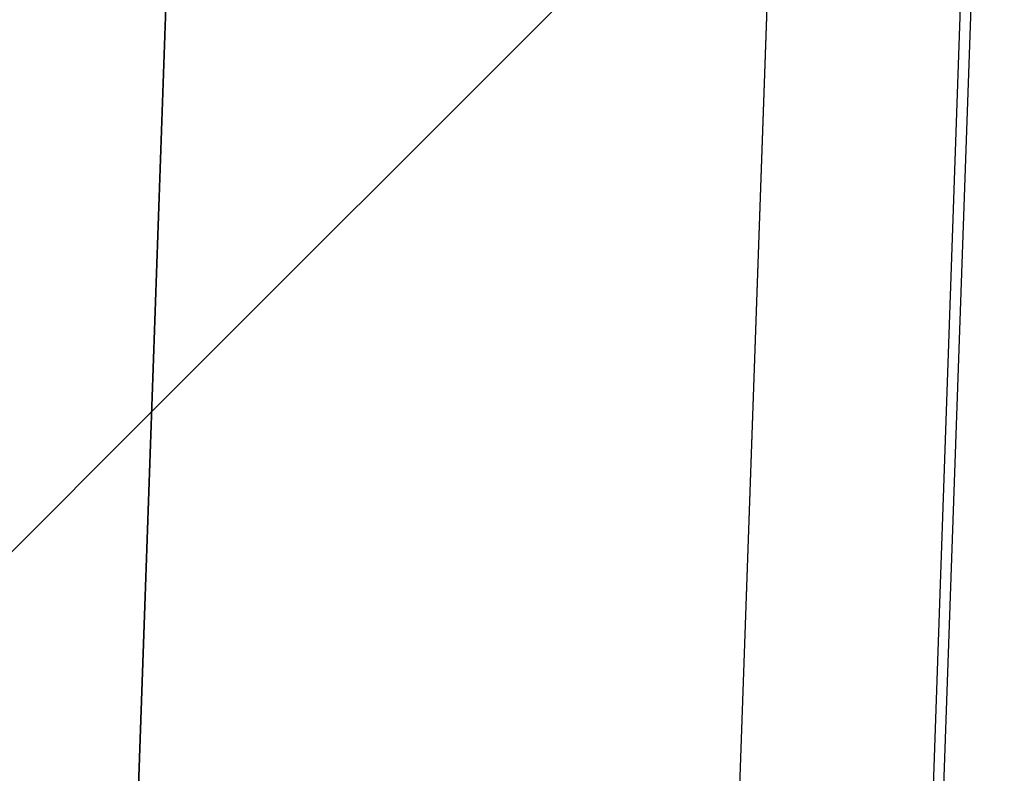
# Model space of a CAD drawing. Units: inches. Extents: x 0.5 to 33.7, y 0.4 to 21.4.
# Drawn here: x 8.7 to 8.8, y 5.3 to 5.4 of the extents above; entities that cross this region are included whole.
import ezdxf

# ---------------------------------------------------------------- set-up
doc = ezdxf.new("R2010")
doc.units = ezdxf.units.IN
doc.header["$MEASUREMENT"] = 0

msp = doc.modelspace()

# ---------------------------------------------------------------- hatches: boundary and pattern name
at = {"linetype": 'Continuous', "lineweight": 18}
h = msp.add_hatch(dxfattribs=at)
h.set_pattern_fill('ANSI31', style=0)
edge = h.paths.add_edge_path(flags=0)
edge.add_line((4.10451, 6.8113), (3.97468, 6.8113))
edge.add_arc((3.97468, 6.76443), 0.04688, 90, 135)
edge.add_line((3.94153, 6.79757), (3.91424, 6.77028))
edge.add_arc((3.8811, 6.80343), 0.04688, 270, 315, ccw=False)
edge.add_line((3.8811, 6.75655), (3.8012, 6.75655))
edge.add_line((3.8012, 6.75655), (3.81131, 6.46706))
edge.add_arc((3.90501, 6.47033), 0.09375, 182, 264.6639)
edge.add_arc((3.87885, 6.1903), 0.1875, 2, 84.6639, ccw=False)
edge.add_line((4.06624, 6.19685), (4.14649, 3.89851))
edge.add_arc((4.33388, 3.90505), 0.1875, 182, 270)
edge.add_line((4.33388, 3.71755), (8.56195, 3.71755))
edge.add_arc((8.56195, 3.90505), 0.1875, 270, 358)
edge.add_line((8.74934, 3.89851), (8.78905, 5.03576))
edge.add_line((8.78905, 5.03576), (8.68418, 5.03943))
edge.add_line((8.68418, 5.03943), (8.64471, 3.90928))
edge.add_arc((8.55102, 3.91255), 0.09375, 270, 358, ccw=False)
edge.add_line((8.55102, 3.8188), (4.34481, 3.8188))
edge.add_arc((4.34481, 3.91255), 0.09375, 182, 270, ccw=False)
edge.add_line((4.25112, 3.90928), (4.15136, 6.76606))
edge.add_arc((4.10451, 6.76443), 0.04688, 2, 90)
h = msp.add_hatch(dxfattribs=at)
h.set_pattern_fill('ANSI31', style=0)
h.paths.add_polyline_path([(8.61935, 5.18167), (8.58787, 5.18277), (8.58683, 5.15284), (8.68802, 5.14931), (8.70488, 5.63225), (8.60369, 5.63578), (8.60265, 5.60586), (8.63413, 5.60476)], flags=0)
h = msp.add_hatch(dxfattribs=at)
h.set_pattern_fill('ANSI32', style=0)
h.paths.add_polyline_path([(8.84302, 5.61403), (8.80929, 5.61521), (8.79336, 5.15903), (8.82709, 5.15785)], flags=0)
h = msp.add_hatch(dxfattribs=at)
h.set_pattern_fill('ANSI31', style=0)
h.paths.add_polyline_path([(8.79398, 5.177), (8.80867, 5.59758), (8.7038, 5.60124), (8.68911, 5.18066)], flags=0)

# ---------------------------------------------------------------- linework, layer by layer
at = {"color": 7, "linetype": 'Continuous', "lineweight": 25}
for p, q in [((8.70488, 5.63225), (8.68802, 5.14931)), ((8.79336, 5.15903), (8.80929, 5.61521)), ((8.82709, 5.15785), (8.84302, 5.61403)), ((8.68911, 5.18066), (8.7038, 5.60124)), ((8.79398, 5.177), (8.80867, 5.59758))]:
    msp.add_line(p, q, dxfattribs=at)
at = {"color": 8, "linetype": 'Continuous', "lineweight": 25}
msp.add_line((8.83035, 5.19903), (8.8434, 5.57272), dxfattribs=at)

doc.saveas('drawing.dxf')
